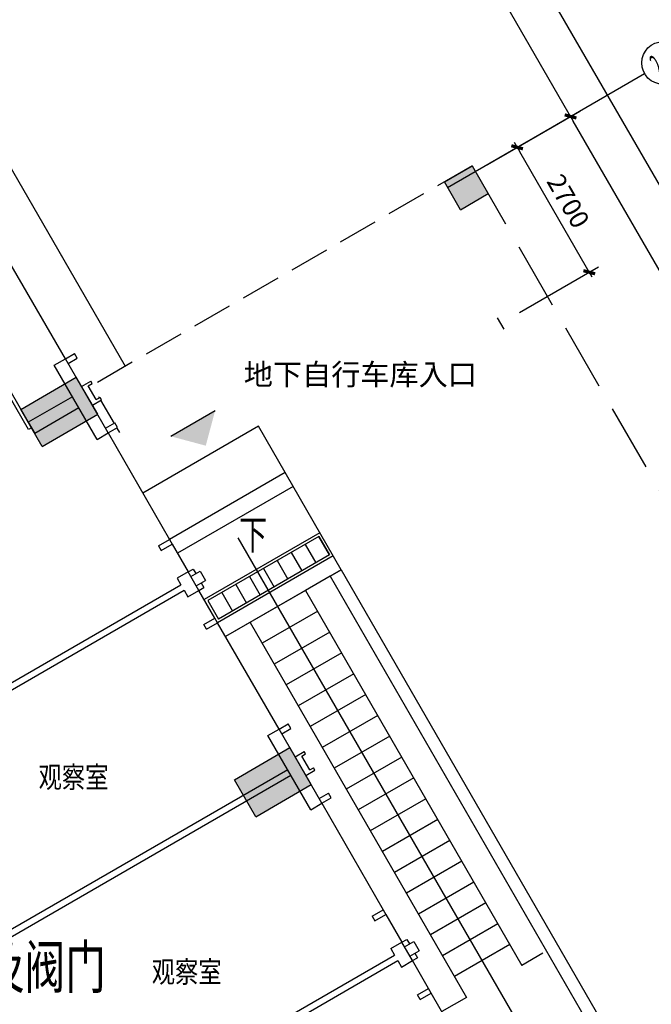
# Model space of a CAD drawing. Extents: x -369887 to 201539, y 396670 to 511541.
# Drawn here: x -147281 to -135455, y 477644 to 496065 of the extents above; entities that cross this region are included whole.
import ezdxf
from ezdxf.enums import TextEntityAlignment as Align

# ---------------------------------------------------------------- set-up
doc = ezdxf.new("R2010")
doc.units = 0
doc.header["$LTSCALE"] = 1000
for name, pattern in [('CONTINOUS', [0]), ('DASH', [0.35, 0.25, -0.1]), ('HIDDEN', [0.375, 0.25, -0.125])]:
    doc.linetypes.add(name, pattern=pattern)
doc.layers.get('0').update_dxf_attribs({"linetype": 'CONTINUOUS'})
doc.layers.get('Defpoints').update_dxf_attribs({"linetype": 'CONTINUOUS'})
for name, color, linetype in [('11', 11, 'CONTINUOUS'), ('2', 8, 'CONTINUOUS'), ('AXIS_TEXT', 7, 'CONTINUOUS'), ('DD', 3, 'CONTINUOUS'), ('DIM', 3, 'CONTINUOUS'), ('LVTRY', 6, 'CONTINUOUS'), ('STAIR', 8, 'CONTINUOUS'), ('TEXT', 7, 'CONTINUOUS'), ('WALL', 7, 'CONTINUOUS'), ('WC', 8, 'CONTINOUS'), ('WINDOW', 4, 'CONTINUOUS'), ('Z', 8, 'CONTINUOUS'), ('标注', 3, 'CONTINOUS')]:
    doc.layers.add(name, color=color, linetype=linetype)
doc.styles.add('_HZTXT', font='txt', dxfattribs={"width": 0.8})
doc.styles.add('COMPLEX', font='COMPLEX')
doc.styles.add('HZ1', font='txt', dxfattribs={"width": 0.8, "height": 600})
doc.styles.add('HZTXT', font='romans.shx', dxfattribs={"width": 0.85, "bigfont": 'HZTXT.shx'})
doc.styles.add('HZTXT0', font='romant', dxfattribs={"height": 300, "bigfont": 'HZTXT.SHX'})
doc.styles.add('ROMANC', font='romanc.shx', dxfattribs={"width": 0.6})
doc.dimstyles.new('C100', dxfattribs={"dimtxt": 350, "dimasz": 100, "dimexe": 200, "dimexo": 0, "dimgap": 150, "dimtad": 1, "dimdec": 0, "dimzin": 0, "dimdsep": 46, "dimtxsty": 'ROMANC', "dimblk1": 'ARROW', "dimblk2": 'ARROW', "dimsah": 1, "dimcen": 0, "dimadec": 0, "dimazin": 0, "dimtfac": 1, "dimtdec": 0, "dimtofl": 0, "dimtmove": 2, "dimatfit": 3, "dimldrblk": 'ARROW', "dimfxl": 1, "dimtolj": 1, "dimtzin": 0, "dimarcsym": 0})

# ---------------------------------------------------------------- blocks, each defined once
blk = doc.blocks.new('ARROW')
at = {"layer": 'DIM'}
for q in [(-1, 0), (1, 0)]:
    blk.add_line((0, 0), q, dxfattribs=at)
at = {"layer": 'DIM', "const_width": 0.6}
blk.add_lwpolyline([(-0.8, -0.8), (0.8, 0.8)], dxfattribs=at)
blk = doc.blocks.new('*D201')
at = {"layer": 'Defpoints', "color": 0, "linetype": 'Continuous', "transparency": 16777216}
for p in [(-137967, 493678), (-139271, 492925), (-137921, 490587)]:
    blk.add_point(p, dxfattribs=at)
at = {"layer": 'DIM', "color": 0, "linetype": 'Continuous', "lineweight": -2, "transparency": 16777216}
for p, q in [((-139271, 492925), (-137794, 493778)), ((-136667, 491426), (-137917, 493591)), ((-137921, 490587), (-136444, 491440))]:
    blk.add_line(p, q, dxfattribs=at)
at = {"layer": 'DIM', "color": 0, "linetype": 'Continuous', "lineweight": -2, "transparency": 16777216, "xscale": 100, "yscale": 100, "zscale": 100}
for p, rotation in [((-137967, 493678), 120.0000000000103), ((-136617, 491340), 300.0000000000103)]:
    blk.add_blockref('ARROW', p, dxfattribs=dict(at, rotation=rotation))
at = {"layer": 'DIM', "color": 0, "linetype": 'Continuous', "transparency": 16777216, "insert": (-137011, 492671), "char_height": 350, "attachment_point": 5, "rotation": 300, "style": 'ROMANC'}
blk.add_mtext('\\A1;2700', dxfattribs=at)
blk = doc.blocks.new('*D202')
at = {"layer": 'Defpoints', "color": 0, "linetype": 'Continuous', "transparency": 16777216}
for p in [(-136967, 494255), (-138271, 493502), (-134271, 486574)]:
    blk.add_point(p, dxfattribs=at)
at = {"layer": 'DIM', "color": 0, "linetype": 'Continuous', "lineweight": -2, "transparency": 16777216}
for p, q in [((-138271, 493502), (-136794, 494355)), ((-133017, 487414), (-136917, 494169)), ((-134271, 486574), (-132794, 487427))]:
    blk.add_line(p, q, dxfattribs=at)
at = {"layer": 'DIM', "color": 0, "linetype": 'Continuous', "lineweight": -2, "transparency": 16777216, "xscale": 100, "yscale": 100, "zscale": 100}
for p, rotation in [((-136967, 494255), 120.0000000000028), ((-132967, 487327), 300.0000000000028)]:
    blk.add_blockref('ARROW', p, dxfattribs=dict(at, rotation=rotation))
at = {"layer": 'DIM', "color": 0, "linetype": 'Continuous', "transparency": 16777216, "insert": (-134686, 490954), "char_height": 350, "attachment_point": 5, "rotation": 300, "style": 'ROMANC'}
blk.add_mtext('\\A1;8000', dxfattribs=at)
blk = doc.blocks.new('*D203')
at = {"layer": 'Defpoints', "color": 0, "linetype": 'Continuous', "transparency": 16777216}
for p in [(-140967, 501184), (-142271, 500431), (-138271, 493502)]:
    blk.add_point(p, dxfattribs=at)
at = {"layer": 'DIM', "color": 0, "linetype": 'Continuous', "lineweight": -2, "transparency": 16777216}
for p, q in [((-142271, 500431), (-140794, 501284)), ((-137017, 494342), (-140917, 501097)), ((-138271, 493502), (-136794, 494355))]:
    blk.add_line(p, q, dxfattribs=at)
at = {"layer": 'DIM', "color": 0, "linetype": 'Continuous', "lineweight": -2, "transparency": 16777216, "xscale": 100, "yscale": 100, "zscale": 100}
for p, rotation in [((-140967, 501184), 120.0000000000044), ((-136967, 494255), 300.0000000000044)]:
    blk.add_blockref('ARROW', p, dxfattribs=dict(at, rotation=rotation))
at = {"layer": 'DIM', "color": 0, "linetype": 'Continuous', "transparency": 16777216, "insert": (-138686, 497882), "char_height": 350, "attachment_point": 5, "rotation": 300, "style": 'ROMANC'}
blk.add_mtext('\\A1;8000', dxfattribs=at)
blk = doc.blocks.new('*D204')
at = {"layer": 'Defpoints', "color": 0, "linetype": 'Continuous', "transparency": 16777216}
for p in [(-140274, 501584), (-141578, 500831), (-125578, 473118)]:
    blk.add_point(p, dxfattribs=at)
at = {"layer": 'DIM', "color": 0, "linetype": 'Continuous', "lineweight": -2, "transparency": 16777216}
for p, q in [((-141578, 500831), (-140101, 501684)), ((-124324, 473957), (-140224, 501497)), ((-125578, 473118), (-124101, 473971))]:
    blk.add_line(p, q, dxfattribs=at)
at = {"layer": 'DIM', "color": 0, "linetype": 'Continuous', "lineweight": -2, "transparency": 16777216, "xscale": 100, "yscale": 100, "zscale": 100}
for p, rotation in [((-140274, 501584), 119.9999999999994), ((-124274, 473871), 299.9999999999994)]:
    blk.add_blockref('ARROW', p, dxfattribs=dict(at, rotation=rotation))
at = {"layer": 'DIM', "color": 0, "linetype": 'Continuous', "transparency": 16777216, "insert": (-131993, 487890), "char_height": 350, "attachment_point": 5, "rotation": 300, "style": 'ROMANC'}
blk.add_mtext('\\A1;32000', dxfattribs=at)
blk = doc.blocks.new('_AXISO')
blk.add_circle((0, 0), 0.5)
at = {"layer": 'AXIS_TEXT', "style": 'COMPLEX', "width": 1.041667}
blk.add_attdef('A', text='', height=0.56, dxfattribs=at).set_placement((-0.25, -0.28), (0.25, -0.28), align=Align.FIT)

msp = doc.modelspace()

# ---------------------------------------------------------------- linework, layer by layer
for p, q in [((-146424.90437, 489718.69634), (-147574.90422, 491710.5545)), ((-145624.90406, 488333.05516), (-144474.90422, 486341.197)), ((-144424.90422, 486254.59446), (-144124.90422, 485734.97921)), ((-143624.90422, 484868.95381), (-143924.90422, 485388.56905)), ((-142424.90437, 482790.49311), (-143574.90422, 484782.35127)), ((-141624.90406, 481404.85193), (-140474.90422, 479412.99377)), ((-140424.90422, 479326.39122), (-140124.90422, 478806.77598)), ((-139624.90422, 477940.75058), (-139924.90422, 478460.36582)), ((-138424.90437, 475862.28988), (-139574.90422, 477854.14804))]:
    msp.add_line(p, q)
at = {"layer": '11', "linetype": 'Continuous'}
msp.add_line((-144452.56567, 488270.48857), (-143621.18128, 488750.48857), dxfattribs=at)
msp.add_solid([(-143621.18128, 488750.48857), (-143796.87347, 488094.79638), (-144452.56567, 488270.48857)], dxfattribs=at)
at = {"layer": '2', "color": 7}
for p, q in [((-141467.68665, 485652.72508), (-141259.84055, 485772.72508)), ((-141259.84055, 485772.72508), (-135799.84055, 476315.72767)), ((-141467.68665, 485652.72508), (-136127.68665, 476403.57376))]:
    msp.add_line(p, q, dxfattribs=at)
at = {"layer": 'LVTRY'}
msp.add_line((-149755.4812, 497287.42462), (-145305.4812, 489579.79853), dxfattribs=at)
at = {"layer": 'STAIR', "linetype": 'DASH', "ltscale": 3}
msp.add_line((-138810.29088, 493329.79841), (-145980.98101, 489189.79853), dxfattribs=at)
at = {"layer": 'STAIR', "linetype": 'DASH', "ltscale": 5}
for p, q in [((-138810.29088, 493329.79841), (-134750.29067, 486297.67225)), ((-138339.30646, 490484.02994), (-138219.30646, 490276.18384))]:
    msp.add_line(p, q, dxfattribs=at)
at = {"layer": 'STAIR'}
for p, q in [((-145764.68936, 488945.1704), (-145514.68936, 488512.1577)), ((-145464.68936, 488425.55516), (-145414.68936, 488338.95262)), ((-142809.84055, 488457.40383), (-144974.90406, 487207.40383)), ((-142809.84055, 488457.40383), (-144974.90406, 487207.40383)), ((-141259.84055, 485772.72508), (-142809.84055, 488457.40383)), ((-142309.84055, 487591.37842), (-144474.90406, 486341.37842)), ((-142309.84055, 487591.37842), (-144474.90406, 486341.37842)), ((-142159.84055, 487331.5708), (-144324.90406, 486081.5708)), ((-142159.84055, 487331.5708), (-144324.90406, 486081.5708)), ((-141409.84055, 486032.5327), (-143574.90406, 484782.5327)), ((-141259.84055, 485772.72508), (-143424.90406, 484522.72508))]:
    msp.add_line(p, q, dxfattribs=at)
at = {"layer": 'STAIR', "linetype": 'Continuous'}
for p, q in [((-141467.68665, 485652.72508), (-141926.68011, 485387.72508)), ((-141926.68011, 485387.72508), (-143424.90406, 484522.72508)), ((-141926.68011, 485387.72508), (-137876.68011, 478372.9193)), ((-141701.68011, 484998.01364), (-142740.9106, 484398.01364)), ((-142965.9106, 484787.72508), (-138915.9106, 477772.9193)), ((-141476.68011, 484608.30221), (-142515.9106, 484008.30221)), ((-141251.68011, 484218.59078), (-142290.9106, 483618.59078)), ((-141026.68011, 483828.87935), (-142065.9106, 483228.87935)), ((-140801.68011, 483439.16792), (-141840.9106, 482839.16792)), ((-140576.68011, 483049.45649), (-141615.9106, 482449.45649)), ((-140351.68011, 482659.74505), (-141390.9106, 482059.74505)), ((-140126.68011, 482270.03362), (-141165.9106, 481670.03362)), ((-139901.68011, 481880.32219), (-140940.9106, 481280.32219)), ((-139676.68011, 481490.61076), (-140715.9106, 480890.61076)), ((-139451.68011, 481100.89933), (-140490.9106, 480500.89933)), ((-139226.68011, 480711.18789), (-140265.9106, 480111.18789)), ((-139001.68011, 480321.47646), (-140040.9106, 479721.47646)), ((-138776.68011, 479931.76503), (-139815.9106, 479331.76503)), ((-138551.68011, 479542.0536), (-139590.9106, 478942.0536)), ((-138326.68011, 479152.34217), (-139365.9106, 478552.34217)), ((-138101.68011, 478762.63074), (-139140.9106, 478162.63074)), ((-137486.96868, 478597.9193), (-137876.68011, 478372.9193)), ((-138915.9106, 477772.9193), (-139374.90406, 477507.9193))]:
    msp.add_line(p, q, dxfattribs=at)
at = {"layer": 'WALL'}
for p, q in [((-146632.75016, 489598.6958), (-146424.90406, 489718.6958)), ((-145624.90406, 488333.05516), (-146424.90406, 489718.6958)), ((-145832.75016, 488213.05516), (-146632.75016, 489598.6958)), ((-146292.75016, 489009.79853), (-147119.80442, 488532.29853)), ((-146172.75016, 488801.95243), (-146999.80442, 488324.45243)), ((-147119.80442, 488532.29853), (-146999.80442, 488324.45243)), ((-145832.75016, 488213.05516), (-145624.90406, 488333.05516)), ((-144332.75031, 485614.97921), (-144262.75016, 485493.73539)), ((-149303.01801, 482583.73539), (-144262.75016, 485493.73539)), ((-149243.01801, 482479.81234), (-144202.75016, 485389.81234)), ((-144202.75016, 485389.81234), (-144132.75031, 485268.56905)), ((-144132.75031, 485268.56905), (-143924.90422, 485388.56905)), ((-142632.75016, 482670.49257), (-142424.90406, 482790.49257)), ((-141832.75016, 481284.85193), (-142632.75016, 482670.49257)), ((-141624.90406, 481404.85193), (-142424.90406, 482790.49257)), ((-142262.75016, 482029.63377), (-149537.36355, 477829.63377)), ((-142202.75016, 481925.71073), (-149477.36355, 477725.71073)), ((-141832.75016, 481284.85193), (-141624.90406, 481404.85193)), ((-140332.75031, 478686.77598), (-140124.90422, 478806.77598)), ((-140332.75031, 478686.77598), (-140262.75016, 478565.53216)), ((-145303.01801, 475655.53216), (-140262.75016, 478565.53216)), ((-145243.01801, 475551.60911), (-140202.75016, 478461.60911)), ((-140202.75016, 478461.60911), (-140132.75031, 478340.36582)), ((-140132.75031, 478340.36582), (-139924.90422, 478460.36582))]:
    msp.add_line(p, q, dxfattribs=at)
for points in [[(-143924.90422, 485388.56905), (-144124.90422, 485734.97921), (-144332.75031, 485614.97921)], [(-139924.90422, 478460.36582), (-140124.90422, 478806.77598)]]:
    msp.add_lwpolyline(points, dxfattribs=at)
at = {"layer": 'WC'}
for p, q in [((-146424.90406, 489718.6958), (-146251.69898, 489818.6958)), ((-146201.69898, 489732.09326), (-146251.69898, 489818.6958)), ((-146374.90406, 489632.09326), (-146201.69898, 489732.09326)), ((-146120.57394, 489201.58056), (-145951.69898, 489299.08056)), ((-145926.69898, 489255.77929), (-145951.69898, 489299.08056)), ((-145995.98101, 489215.77929), (-145926.69898, 489255.77929)), ((-145845.98101, 488955.97167), (-145995.98101, 489215.77929)), ((-145920.57394, 488855.1704), (-145751.69898, 488952.6704)), ((-145845.98101, 488955.97167), (-145776.69898, 488995.97167)), ((-145804.68936, 489014.45243), (-145789.68936, 488988.47167)), ((-145751.69898, 488952.6704), (-145776.69898, 488995.97167)), ((-145674.90406, 488419.6577), (-145501.69898, 488519.6577)), ((-145624.90406, 488333.05516), (-145451.69898, 488433.05516)), ((-145451.69898, 488433.05516), (-145501.69898, 488519.6577)), ((-144682.75031, 486221.197), (-144474.90422, 486341.197)), ((-144474.90422, 486341.197), (-144424.90422, 486254.59446)), ((-144682.75031, 486221.197), (-144632.75031, 486134.59446)), ((-144632.75031, 486134.59446), (-144424.90422, 486254.59446)), ((-144124.90422, 485734.97921), (-144033.97155, 485787.47921)), ((-144033.97155, 485787.47921), (-143983.97155, 485700.87667)), ((-144074.90422, 485648.37667), (-143901.69914, 485748.37667)), ((-143901.69914, 485748.37667), (-143801.69914, 485575.17159)), ((-143974.90422, 485475.17159), (-143801.69914, 485575.17159)), ((-143924.90422, 485388.56905), (-143833.97155, 485441.06905)), ((-143883.97155, 485527.67159), (-143833.97155, 485441.06905)), ((-143832.75031, 484748.95381), (-143624.90422, 484868.95381)), ((-143574.90422, 484782.35127), (-143624.90422, 484868.95381)), ((-143782.75031, 484662.35127), (-143832.75031, 484748.95381)), ((-143782.75031, 484662.35127), (-143574.90422, 484782.35127)), ((-140682.75031, 479292.99377), (-140474.90422, 479412.99377)), ((-140632.75031, 479206.39122), (-140424.90422, 479326.39122)), ((-140474.90422, 479412.99377), (-140424.90422, 479326.39122)), ((-140682.75031, 479292.99377), (-140632.75031, 479206.39122)), ((-140124.90422, 478806.77598), (-140033.97155, 478859.27598)), ((-140074.90422, 478720.17344), (-139901.69914, 478820.17344)), ((-140033.97155, 478859.27598), (-139983.97155, 478772.67344)), ((-139901.69914, 478820.17344), (-139801.69914, 478646.96836)), ((-139974.90422, 478546.96836), (-139801.69914, 478646.96836)), ((-139883.97155, 478599.46836), (-139833.97155, 478512.86582)), ((-139924.90422, 478460.36582), (-139833.97155, 478512.86582)), ((-139832.75031, 477820.75058), (-139624.90422, 477940.75058)), ((-139782.75031, 477734.14804), (-139574.90422, 477854.14804)), ((-139574.90422, 477854.14804), (-139624.90422, 477940.75058)), ((-139782.75031, 477734.14804), (-139832.75031, 477820.75058))]:
    msp.add_line(p, q, dxfattribs=at)
at = {"layer": 'WINDOW'}
for p, q in [((-141659.84055, 486465.5454), (-143824.90406, 485215.5454)), ((-141659.84055, 486465.5454), (-143824.90406, 485215.5454)), ((-141678.14182, 486397.24413), (-143756.60279, 485197.24413)), ((-141478.14182, 486050.83397), (-141678.14182, 486397.24413)), ((-141678.14182, 486397.24413), (-141478.14182, 486050.83397)), ((-141937.94944, 486247.24413), (-141737.94944, 485900.83397)), ((-141409.84055, 486032.5327), (-143574.90406, 484782.5327)), ((-141478.14182, 486050.83397), (-143556.60279, 484850.83397)), ((-142457.56469, 485947.24413), (-142257.56469, 485600.83397)), ((-142197.75707, 486097.24413), (-141997.75707, 485750.83397)), ((-142717.37231, 485797.24413), (-142517.37231, 485450.83397)), ((-142977.17993, 485647.24413), (-142777.17993, 485300.83397)), ((-143236.98755, 485497.24413), (-143036.98755, 485150.83397)), ((-143496.79517, 485347.24413), (-143296.79517, 485000.83397)), ((-143756.60279, 485197.24413), (-143556.60279, 484850.83397))]:
    msp.add_line(p, q, dxfattribs=at)
msp.add_lwpolyline([(-147059.80442, 488428.37548), (-147113.93101, 488397.12548), (-147613.93101, 489263.15088), (-147559.80442, 489294.40088)], close=True, dxfattribs=at)
at = {"layer": 'Z', "color": 8, "linetype": 'Continuous'}
for p, q in [((-139329.90611, 493029.79841), (-138810.29087, 493329.79841)), ((-139029.90611, 492510.18317), (-139329.90611, 493029.79841)), ((-139029.90611, 492510.18317), (-138510.29087, 492810.18317)), ((-147259.80442, 488774.78564), (-146220.57394, 489374.78564)), ((-145820.57394, 488681.96532), (-146220.57394, 489374.78564)), ((-146859.80442, 488081.96532), (-147259.80442, 488774.78564)), ((-146859.80442, 488081.96532), (-145820.57394, 488681.96532)), ((-143259.80442, 481846.58241), (-142220.57394, 482446.58241)), ((-141820.57394, 481753.76209), (-142220.57394, 482446.58241)), ((-142859.80442, 481153.76209), (-143259.80442, 481846.58241)), ((-142859.80442, 481153.76209), (-141820.57394, 481753.76209))]:
    msp.add_line(p, q, dxfattribs=at)
for points in [[(-138810.29087, 493329.79841), (-139329.90611, 493029.79841), (-138510.29087, 492810.18317), (-139029.90611, 492510.18317)], [(-146220.57394, 489374.78564), (-147259.80442, 488774.78564), (-145820.57394, 488681.96532), (-146859.80442, 488081.96532)], [(-142220.57394, 482446.58241), (-143259.80442, 481846.58241), (-141820.57394, 481753.76209), (-142859.80442, 481153.76209)]]:
    msp.add_solid(points, dxfattribs=at)
at = {"layer": '标注'}
for p, q in [((-137726.29528, 476912.44513), (-143188.79722, 486373.77603)), ((-142424.90406, 482790.49257), (-142251.69898, 482890.49257)), ((-142201.69898, 482803.89003), (-142251.69898, 482890.49257)), ((-142374.90406, 482703.89003), (-142201.69898, 482803.89003)), ((-142120.57394, 482273.37733), (-141951.69898, 482370.87733)), ((-141995.98101, 482287.57606), (-141926.69898, 482327.57606)), ((-141845.98101, 482027.76844), (-141995.98101, 482287.57606)), ((-141926.69898, 482327.57606), (-141951.69898, 482370.87733)), ((-141920.57394, 481926.96717), (-141751.69898, 482024.46717)), ((-141845.98101, 482027.76844), (-141776.69898, 482067.76844)), ((-141751.69898, 482024.46717), (-141776.69898, 482067.76844)), ((-141674.90406, 481491.45447), (-141501.69898, 481591.45447)), ((-141451.69898, 481504.85193), (-141501.69898, 481591.45447)), ((-141624.90406, 481404.85193), (-141451.69898, 481504.85193))]:
    msp.add_line(p, q, dxfattribs=at)
msp.add_lwpolyline([(-138525.06086, 493355.91197), (-135579.62701, 495056.459)], dxfattribs=at)

# ---------------------------------------------------------------- block references
ref = msp.add_blockref('_AXISO', (-135235.06027, 495255.3947), dxfattribs=dict(at, xscale=800.0000000001035, yscale=800.0000000001035, zscale=800.0000000001035, rotation=29.99999999999572))
ref.add_attrib('A', '2-N', dxfattribs={"layer": 'AXIS_TEXT', "height": 448, "rotation": 30, "style": 'COMPLEX', "width": 0.288462}).set_placement((-135296.26535, 494961.40501), (-134949.85519, 495161.40501), align=Align.FIT)

# ---------------------------------------------------------------- texts
at = {"layer": 'DD', "linetype": 'HIDDEN', "style": 'HZTXT', "width": 0.7}
msp.add_text('原有的管道及阀门', height=800, dxfattribs=at).set_placement((-151778.04214, 477942.03412))
at = {"layer": 'TEXT', "style": 'HZ1'}
msp.add_text('地下自行车库入口', height=400, rotation=360, dxfattribs=at).set_placement((-143085.29198, 489227.98786))
at = {"layer": 'TEXT'}
for s, height, style, width, p in [('下', 550, '_HZTXT', 0.7, (-143172.02546, 486155.60904)), ('观察室', 400, 'HZTXT0', 0.8, (-146927.42628, 481694.95493)), ('观察室', 400, 'HZTXT0', 0.8, (-144808.81875, 478050.91642))]:
    msp.add_text(s, height=height, rotation=360, dxfattribs=dict(at, style=style, width=width)).set_placement(p)

# ---------------------------------------------------------------- dimensions: what is measured, and where the dimension line sits
at = {"layer": 'DIM', "linetype": 'Continuous'}
for p1, p2, picture, middle in [((-125578.43023, 473117.83973), (-141578.43023, 500830.65265), '*D204', (-131992.8358, 487889.68956)), ((-138271.25056, 493502.44942), (-142271.25056, 500430.65265), '*D203', (-138685.65613, 497881.9944)), ((-134271.25056, 486574.24619), (-138271.25056, 493502.44942), '*D202', (-134685.65613, 490953.79117)), ((-137921.22392, 490586.84594), (-139271.22392, 492925.11453), '*D201', (-137010.62949, 492671.42361))]:
    dim = msp.add_aligned_dim(p1=p1, p2=p2, distance=-1505.88674, dimstyle='C100', dxfattribs=at)
    dim.commit()
    dim.dimension.update_dxf_attribs({"geometry": picture, "text_midpoint": middle})

doc.saveas('drawing.dxf')
